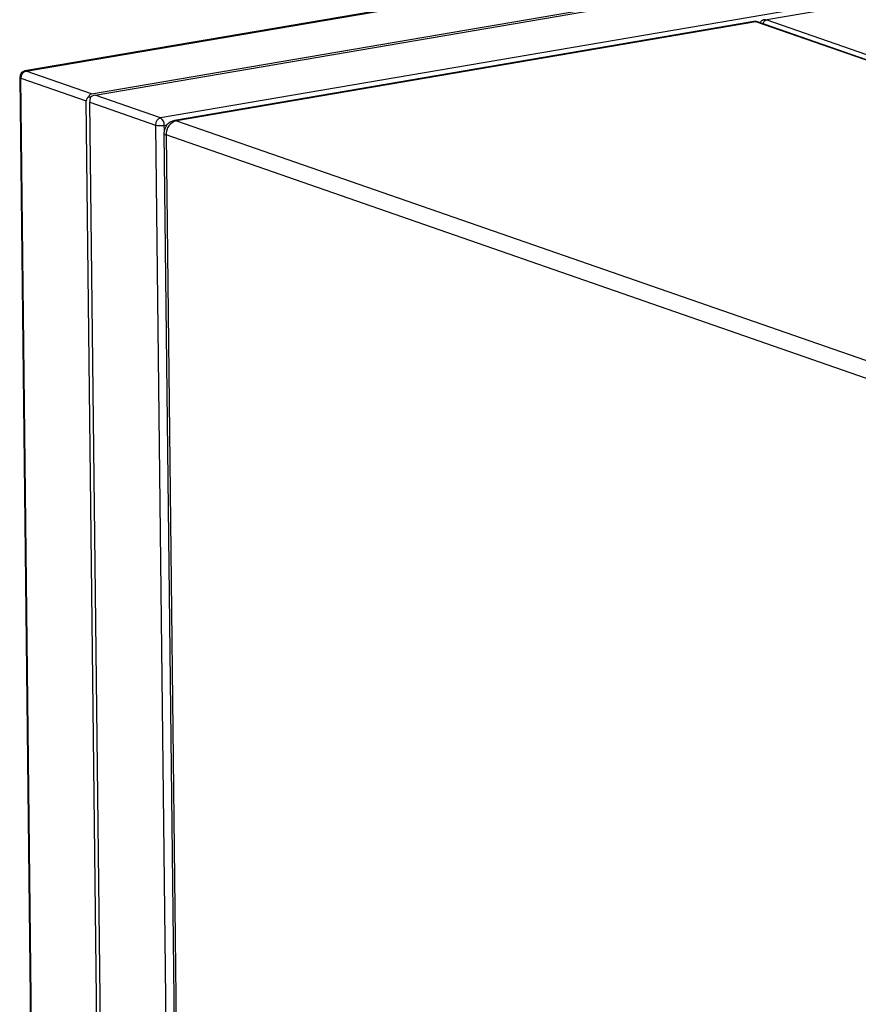
# Model space of a CAD drawing. Units: inches. Extents: x 0.3 to 10.6, y 0.4 to 8.2.
# Drawn here: x 8.4 to 8.7, y 7.6 to 7.9 of the extents above; entities that cross this region are included whole.
import ezdxf

# ---------------------------------------------------------------- set-up
doc = ezdxf.new("R2010")
doc.units = ezdxf.units.IN
doc.header["$MEASUREMENT"] = 0

msp = doc.modelspace()

# ---------------------------------------------------------------- linework, layer by layer
at = {"color": 7, "linetype": 'Continuous', "lineweight": 25}
for p, q in [((9.2295002994, 7.9888716624), (8.6620748002, 7.8919001889)), ((8.8993016934, 7.9556028128), (8.4349551386, 7.8762472504)), ((8.4352624976, 7.8762181519), (8.8996090524, 7.9555737143)), ((8.4553369122, 7.8692348599), (8.9196834669, 7.9485904223)), ((8.4564220223, 7.8688573823), (8.920768577, 7.9482129447)), ((8.9408429916, 7.9412296527), (8.4764964368, 7.8618740903)), ((8.6580815498, 7.8913810252), (8.4807607335, 7.8610773803)), ((8.6586963085, 7.8913228139), (8.4813754923, 7.861019169)), ((9.3113858892, 7.6642715128), (8.6586963085, 7.8913228139)), ((9.3119165332, 7.66423038), (8.6592269526, 7.8912816812)), ((8.6620748002, 7.8919001889), (9.3147643808, 7.6648488878)), ((8.4553369122, 7.8692348599), (8.4352624976, 7.8762181519)), ((8.4333311029, 7.8742997646), (8.4533636259, 6.1185099192)), ((8.4336603042, 7.8740445309), (8.4537347188, 7.8670612388)), ((8.4536928271, 6.1182546855), (8.4336603042, 7.8740445309)), ((8.4737672417, 6.1112713935), (8.4537347188, 7.8670612388)), ((8.4549336095, 7.8680651328), (8.4545128592, 7.8683727068)), ((8.4764964368, 7.8618740903), (8.4564220223, 7.8688573823)), ((8.4548198289, 7.8666837613), (8.4748942434, 7.8597004693)), ((8.4748523518, 6.1108939159), (8.4548198289, 7.8666837613)), ((8.4813754923, 7.861019169), (9.134065073, 7.6339678679)), ((8.4748942434, 7.8597004693), (8.4949267663, 6.1039106239)), ((8.477512784, 7.8571824017), (8.482661532, 7.405910268)), ((8.4781711661, 7.856671973), (8.483319914, 7.4053998393))]:
    msp.add_line(p, q, dxfattribs=at)
at = {"color": 8, "linetype": 'Continuous', "lineweight": 25}
for p, q in [((8.4776031804, 7.8596004993), (8.4784297263, 7.8597417538)), ((8.4776198868, 7.8581362333), (8.4776031804, 7.8596004993)), ((8.9094563911, 7.706640665), (8.4781711661, 7.856671973))]:
    msp.add_line(p, q, dxfattribs=at)
at = {"color": 8, "linetype": 'Continuous', "lineweight": 25, "flags": 128}
for points in [[(8.6586963085, 7.8913228139), (8.6582737538, 7.8913972329), (8.6580815498, 7.8913810252)], [(8.6614609324, 7.8919585511), (8.6616522454, 7.8919746079), (8.6620748002, 7.8919001889)], [(8.4352624976, 7.8762181519), (8.4350512205, 7.8762553436), (8.4349551386, 7.8762472504)], [(8.4813754923, 7.861019169), (8.4809529376, 7.861093588), (8.4807607335, 7.8610773803)]]:
    msp.add_lwpolyline(points, dxfattribs=at)
at = {"color": 8, "linetype": 'Continuous', "lineweight": 25}
for centre, radius, start, end in [((8.6588826253, 7.8902830188), 0.0010563558916599, 70.9763979349, 100.1587945598), ((8.6624467864, 7.8903190632), 0.0016242944582128, 103.2390320067, 166.0728583992), ((8.4337077681, 7.8744456692), 0.0004039366450564, 201.1743234986, 263.251964995), ((8.4782662101, 7.8574743915), 0.0008080277489785, 201.1838103051, 263.244963186)]:
    msp.add_arc(centre, radius, start, end, dxfattribs=at)
at = {"color": 7, "linetype": 'Continuous', "lineweight": 25}
for centre, radius, start, end in [((8.4352841143, 7.8743220381), 0.0019531250000011, 99.6980041344, 180.653682569), ((8.4358049974, 7.8741409657), 0.0021468601188109, 104.637016206, 182.5745363481), ((8.4770389365, 7.8597969041), 0.0021468601188143, 104.6370162061, 182.574536348), ((8.4751358201, 7.8598055993), 0.002475870119904, 355.2481987471, 56.6637910615), ((8.4814187949, 7.8572269619), 0.0039062499999998, 99.6980041344, 180.653682569), ((8.48246055, 7.8568648156), 0.0042937166350652, 104.6378310838, 182.5741765486), ((8.4764806631, 7.8659357862), 0.0064339649449308, 255.7253927321, 280.0476670353)]:
    msp.add_arc(centre, radius, start, end, dxfattribs=at)
for centre, major_axis, ratio, start_param, end_param in [((8.4564436264, 7.8669612729), (0.002704488201121791, -0.0002243278861380205), 0.6971509785, 2.421942228296157, 3.207340391693105), ((8.4564436264, 7.8669612729), (-0.001515443267871675, 0.002106152520797266), 0.5939886696, 6.000745189741441, 6.786143353137671), ((8.4553585232, 7.867338748), (0.0001663567041738645, 0.002005589903965266), 0.2557056677, 1.139207678743889, 1.924605842141131), ((8.4553585232, 7.867338748), (0.001860586474524695, 0.001338750740636385), 0.4131778944, 0.7019973708876575, 1.487395534285065)]:
    msp.add_ellipse(centre, major_axis=major_axis, ratio=ratio, start_param=start_param, end_param=end_param, dxfattribs=at)
for points, knots in [([(8.659226952554272, 7.891281681176238), (8.659036253352793, 7.891336076932751), (8.658664056332642, 7.891442243808783), (8.65827710480438, 7.891396591121653), (8.658088412110699, 7.891374329086543)], [0, 0, 0, 0, 0.5123609033744333, 1, 1, 1, 1]), ([(8.661463511797013, 7.891951498281647), (8.661444028797865, 7.891950648145139), (8.66120581341887, 7.891940253667947), (8.660784365241327, 7.891746512570804), (8.660296929047483, 7.89142753777196), (8.660074318530356, 7.891141772863887), (8.659979400018017, 7.891019926060318)], [0, 0, 0, 0, 0.0323380873055318, 0.3953923964666543, 0.7422024124636528, 1, 1, 1, 1])]:
    msp.add_open_spline(points, degree=3, knots=knots, dxfattribs=at)

doc.saveas('drawing.dxf')
